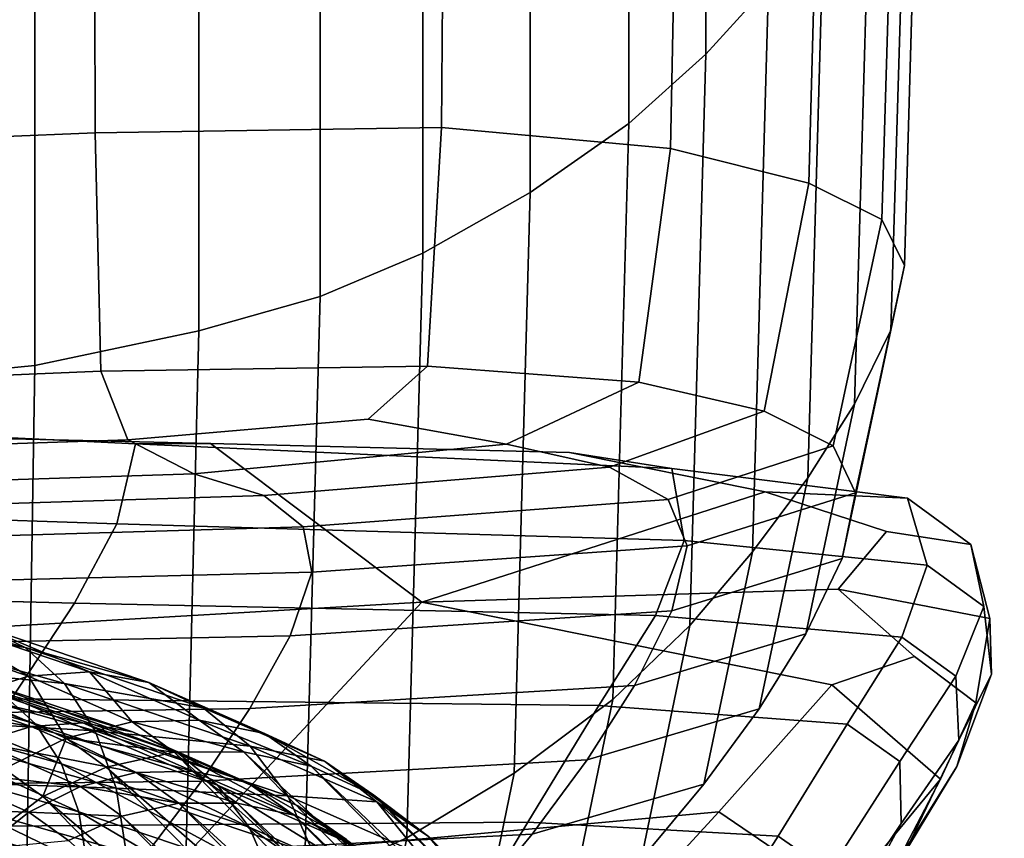
# Model space of a CAD drawing. Units: inches. Extents: x -18 to 14.7, y -21.4 to 21.4.
# Drawn here: x 11.4 to 12.9, y -13.5 to -12.3 of the extents above; entities that cross this region are included whole.
import ezdxf

# ---------------------------------------------------------------- set-up
doc = ezdxf.new("R2010")
doc.units = ezdxf.units.IN
doc.header["$MEASUREMENT"] = 0
for name, color, linetype in [('SEAT-BACK', 5, 'Continuous'), ('SEAT-LEG', 5, 'Continuous'), ('SEAT-SEAT', 5, 'Continuous')]:
    doc.layers.add(name, color=color, linetype=linetype)

msp = doc.modelspace()

# ---------------------------------------------------------------- linework, layer by layer
at = {"layer": 'SEAT-BACK', "invisible_edges": 12}
for points in [[(10.4338, -12.852, 8.8188), (10.3633, -12.988, 9.2171), (11.5166, -13.0277, 9.2633)], [(10.4834, -12.8774, 8.5204), (10.4338, -12.852, 8.8188), (11.5449, -12.9069, 8.8883)], [(11.5166, -13.0277, 9.2633), (11.5449, -12.9069, 8.8883), (10.4338, -12.852, 8.8188)], [(10.4834, -12.8774, 8.5204), (11.6584, -12.9063, 8.6237), (11.978, -13.1465, 8.5496)], [(11.978, -13.1465, 8.5496), (10.5063, -13.2321, 8.3961), (10.4834, -12.8774, 8.5204)], [(11.5449, -12.9069, 8.8883), (11.6584, -12.9063, 8.6237), (10.4834, -12.8774, 8.5204)], [(11.5449, -12.9069, 8.8883), (11.5166, -13.0277, 9.2633), (12.3749, -13.0531, 9.2964)], [(11.6584, -12.9063, 8.6237), (11.5449, -12.9069, 8.8883), (12.3564, -12.9439, 8.9394)], [(12.3749, -13.0531, 9.2964), (12.3564, -12.9439, 8.9394), (11.5449, -12.9069, 8.8883)], [(11.6584, -12.9063, 8.6237), (12.2015, -12.9196, 8.7363), (12.4975, -12.9795, 8.6927)], [(12.4975, -12.9795, 8.6927), (11.978, -13.1465, 8.5496), (11.6584, -12.9063, 8.6237)], [(12.3564, -12.9439, 8.9394), (12.2015, -12.9196, 8.7363), (11.6584, -12.9063, 8.6237)], [(12.4975, -12.9795, 8.6927), (12.2015, -12.9196, 8.7363), (12.3564, -12.9439, 8.9394)], [(12.3564, -12.9439, 8.9394), (12.713, -12.9888, 8.9586), (12.4975, -12.9795, 8.6927)], [(12.713, -12.9888, 8.9586), (12.3564, -12.9439, 8.9394), (12.3749, -13.0531, 9.2964)], [(11.5166, -13.0277, 9.2633), (10.3633, -12.988, 9.2171), (10.2778, -13.1176, 9.6413)], [(11.978, -13.1465, 8.5496), (12.4975, -12.9795, 8.6927), (12.681, -13.0393, 8.7693)], [(12.3749, -13.0531, 9.2964), (12.7427, -13.0902, 9.3044), (12.713, -12.9888, 8.9586)], [(12.681, -13.0393, 8.7693), (12.4975, -12.9795, 8.6927), (12.713, -12.9888, 8.9586)], [(12.713, -12.9888, 8.9586), (12.8087, -13.0589, 8.9567), (12.681, -13.0393, 8.7693)], [(12.8087, -13.0589, 8.9567), (12.713, -12.9888, 8.9586), (12.7427, -13.0902, 9.3044)], [(10.2778, -13.1176, 9.6413), (11.4525, -13.148, 9.6686), (11.5166, -13.0277, 9.2633)], [(12.3749, -13.0531, 9.2964), (11.5166, -13.0277, 9.2633), (11.4525, -13.148, 9.6686)], [(12.681, -13.0393, 8.7693), (12.6082, -13.1268, 8.6948), (11.978, -13.1465, 8.5496)], [(12.6082, -13.1268, 8.6948), (12.681, -13.0393, 8.7693), (12.8087, -13.0589, 8.9567)], [(11.4525, -13.148, 9.6686), (12.3315, -13.1666, 9.6875), (12.3749, -13.0531, 9.2964)], [(12.7427, -13.0902, 9.3044), (12.3749, -13.0531, 9.2964), (12.3315, -13.1666, 9.6875)], [(12.8087, -13.0589, 8.9567), (12.8373, -13.1712, 8.9448), (12.6082, -13.1268, 8.6948)], [(12.7427, -13.0902, 9.3044), (12.8283, -13.153, 9.2934), (12.8087, -13.0589, 8.9567)], [(12.8373, -13.1712, 8.9448), (12.8087, -13.0589, 8.9567), (12.8283, -13.153, 9.2934)], [(12.3315, -13.1666, 9.6875), (12.7044, -13.1994, 9.6874), (12.7427, -13.0902, 9.3044)], [(12.8283, -13.153, 9.2934), (12.7427, -13.0902, 9.3044), (12.7044, -13.1994, 9.6874)], [(11.4525, -13.148, 9.6686), (10.2778, -13.1176, 9.6413), (10.1721, -13.2734, 10.1716)], [(12.5985, -13.2714, 8.6824), (11.978, -13.1465, 8.5496), (12.6082, -13.1268, 8.6948)], [(12.6082, -13.1268, 8.6948), (12.7237, -13.2284, 8.7572), (12.5985, -13.2714, 8.6824)], [(12.7237, -13.2284, 8.7572), (12.6082, -13.1268, 8.6948), (12.8373, -13.1712, 8.9448)], [(10.1721, -13.2734, 10.1716), (11.3572, -13.2924, 10.17), (11.4525, -13.148, 9.6686)], [(10.5063, -13.2321, 8.3961), (11.978, -13.1465, 8.5496), (11.6133, -13.5375, 8.4889)], [(12.3315, -13.1666, 9.6875), (11.4525, -13.148, 9.6686), (11.3572, -13.2924, 10.17)], [(12.4273, -13.4634, 8.651), (11.6133, -13.5375, 8.4889), (11.978, -13.1465, 8.5496)], [(11.978, -13.1465, 8.5496), (12.5985, -13.2714, 8.6824), (12.4273, -13.4634, 8.651)], [(12.7044, -13.1994, 9.6874), (12.786, -13.2582, 9.6705), (12.8283, -13.153, 9.2934)], [(12.8399, -13.2554, 9.2696), (12.8283, -13.153, 9.2934), (12.786, -13.2582, 9.6705)], [(12.8283, -13.153, 9.2934), (12.8399, -13.2554, 9.2696), (12.8373, -13.1712, 8.9448)], [(11.3572, -13.2924, 10.17), (12.2461, -13.3026, 10.1682), (12.3315, -13.1666, 9.6875)], [(12.7044, -13.1994, 9.6874), (12.3315, -13.1666, 9.6875), (12.2461, -13.3026, 10.1682)], [(12.8373, -13.1712, 8.9448), (12.8162, -13.2986, 8.9249), (12.7237, -13.2284, 8.7572)], [(12.8162, -13.2986, 8.9249), (12.8373, -13.1712, 8.9448), (12.8399, -13.2554, 9.2696)], [(12.2461, -13.3026, 10.1682), (12.6216, -13.3311, 10.1594), (12.7044, -13.1994, 9.6874)], [(12.786, -13.2582, 9.6705), (12.7044, -13.1994, 9.6874), (12.6216, -13.3311, 10.1594)], [(12.5985, -13.2714, 8.6824), (12.7237, -13.2284, 8.7572), (12.8162, -13.2986, 8.9249)], [(11.6133, -13.5375, 8.4889), (10.3199, -13.7105, 8.3476), (10.5063, -13.2321, 8.3961)], [(12.6216, -13.3311, 10.1594), (12.7015, -13.3875, 10.1408), (12.786, -13.2582, 9.6705)], [(12.7907, -13.355, 9.639), (12.786, -13.2582, 9.6705), (12.7015, -13.3875, 10.1408)], [(12.786, -13.2582, 9.6705), (12.7907, -13.355, 9.639), (12.8399, -13.2554, 9.2696)], [(12.8399, -13.2554, 9.2696), (12.7876, -13.3952, 9.2318), (12.8162, -13.2986, 8.9249)], [(12.7876, -13.3952, 9.2318), (12.8399, -13.2554, 9.2696), (12.7907, -13.355, 9.639)], [(12.4273, -13.4634, 8.651), (12.5985, -13.2714, 8.6824), (12.7631, -13.414, 8.8987)], [(12.8162, -13.2986, 8.9249), (12.7631, -13.414, 8.8987), (12.5985, -13.2714, 8.6824)], [(12.2461, -13.3026, 10.1682), (11.3572, -13.2924, 10.17), (11.2356, -13.4858, 10.8335)], [(11.2356, -13.4858, 10.8335), (12.1385, -13.4793, 10.7938), (12.2461, -13.3026, 10.1682)], [(12.6216, -13.3311, 10.1594), (12.2461, -13.3026, 10.1682), (12.1385, -13.4793, 10.7938)], [(12.7631, -13.414, 8.8987), (12.8162, -13.2986, 8.9249), (12.7876, -13.3952, 9.2318)], [(12.1385, -13.4793, 10.7938), (12.5173, -13.5003, 10.7721), (12.6216, -13.3311, 10.1594)], [(12.7015, -13.3875, 10.1408), (12.6216, -13.3311, 10.1594), (12.5173, -13.5003, 10.7721)], [(12.7015, -13.3875, 10.1408), (12.7035, -13.4813, 10.1096), (12.7907, -13.355, 9.639)], [(12.7168, -13.5085, 9.5857), (12.7907, -13.355, 9.639), (12.7035, -13.4813, 10.1096)], [(12.7907, -13.355, 9.639), (12.7168, -13.5085, 9.5857), (12.7876, -13.3952, 9.2318)], [(12.5173, -13.5003, 10.7721), (12.5944, -13.5538, 10.7572), (12.7015, -13.3875, 10.1408)], [(12.7035, -13.4813, 10.1096), (12.7015, -13.3875, 10.1408), (12.5944, -13.5538, 10.7572)], [(12.7876, -13.3952, 9.2318), (12.7168, -13.5085, 9.5857), (12.5622, -13.7373, 9.5033)], [(12.5622, -13.7373, 9.5033), (12.6813, -13.5705, 9.1789), (12.7876, -13.3952, 9.2318)], [(12.7876, -13.3952, 9.2318), (12.6813, -13.5705, 9.1789), (12.7631, -13.414, 8.8987)], [(12.7631, -13.414, 8.8987), (12.6162, -13.5914, 8.8583), (12.4273, -13.4634, 8.651)], [(12.6162, -13.5914, 8.8583), (12.7631, -13.414, 8.8987), (12.6813, -13.5705, 9.1789)], [(11.6133, -13.5375, 8.4889), (12.4273, -13.4634, 8.651), (12.1562, -13.7581, 8.6082)], [(12.3137, -13.905, 8.7955), (12.1562, -13.7581, 8.6082), (12.4273, -13.4634, 8.651)], [(12.4273, -13.4634, 8.651), (12.6162, -13.5914, 8.8583), (12.3137, -13.905, 8.7955)], [(11.1091, -13.7001, 11.5556), (12.0197, -13.6734, 11.4702), (12.1385, -13.4793, 10.7938)], [(12.1385, -13.4793, 10.7938), (11.2356, -13.4858, 10.8335), (11.1091, -13.7001, 11.5556)], [(12.5173, -13.5003, 10.7721), (12.1385, -13.4793, 10.7938), (12.0197, -13.6734, 11.4702)], [(12.6106, -13.6496, 10.0548), (12.7035, -13.4813, 10.1096), (12.592, -13.6453, 10.7376)], [(12.5944, -13.5538, 10.7572), (12.592, -13.6453, 10.7376), (12.7035, -13.4813, 10.1096)], [(12.7035, -13.4813, 10.1096), (12.6106, -13.6496, 10.0548), (12.7168, -13.5085, 9.5857)], [(12.0197, -13.6734, 11.4702), (12.3999, -13.6855, 11.4329), (12.5173, -13.5003, 10.7721)], [(12.5944, -13.5538, 10.7572), (12.5173, -13.5003, 10.7721), (12.3999, -13.6855, 11.4329)]]:
    msp.add_3dface(points, dxfattribs=at)
at = {"layer": 'SEAT-LEG'}
for points in [[(11.0352, -13.1185, 7.6521), (11.0796, -13.1684, 7.7349), (11.3778, -13.2151, 7.3528)], [(11.3083, -13.1814, 7.2796), (11.0352, -13.1185, 7.6521), (11.3778, -13.2151, 7.3528)], [(11.0796, -13.1684, 7.7349), (11.1133, -13.2367, 7.8092), (11.4372, -13.2692, 7.4226)], [(11.3778, -13.2151, 7.3528), (11.0796, -13.1684, 7.7349), (11.4372, -13.2692, 7.4226)], [(11.1525, -13.1805, 7.1365), (11.232, -13.1697, 7.2064), (11.3826, -13.2581, 6.8222)], [(11.232, -13.1697, 7.2064), (11.3083, -13.1814, 7.2796), (11.4753, -13.2517, 6.8741)], [(11.3826, -13.2581, 6.8222), (11.232, -13.1697, 7.2064), (11.4753, -13.2517, 6.8741)], [(11.2912, -13.2868, 6.7758), (11.1525, -13.1805, 7.1365), (11.3826, -13.2581, 6.8222)], [(11.3083, -13.1814, 7.2796), (11.3778, -13.2151, 7.3528), (11.5649, -13.268, 6.9292)], [(11.4753, -13.2517, 6.8741), (11.3083, -13.1814, 7.2796), (11.5649, -13.268, 6.9292)], [(11.3434, -13.285, 7.3409), (11.3933, -13.3304, 7.3995), (11.0054, -13.1896, 7.6361)], [(11.0054, -13.1896, 7.6361), (11.3933, -13.3304, 7.3995), (11.0428, -13.2315, 7.7057)], [(11.3778, -13.2151, 7.3528), (11.4372, -13.2692, 7.4226), (11.6472, -13.306, 6.9848)], [(11.5649, -13.268, 6.9292), (11.3778, -13.2151, 7.3528), (11.6472, -13.306, 6.9848)], [(11.3933, -13.3304, 7.3995), (11.4325, -13.3909, 7.4524), (11.0428, -13.2315, 7.7057)], [(11.0428, -13.2315, 7.7057), (11.4325, -13.3909, 7.4524), (11.0711, -13.289, 7.7681)], [(11.1133, -13.2367, 7.8092), (11.1347, -13.3204, 7.8714), (11.4838, -13.3412, 7.4856)], [(11.4372, -13.2692, 7.4226), (11.1133, -13.2367, 7.8092), (11.4838, -13.3412, 7.4856)], [(11.0878, -13.2834, 7.106), (11.3869, -13.3344, 6.8413), (11.1542, -13.2559, 7.1592)], [(11.1542, -13.2559, 7.1592), (11.4648, -13.329, 6.8849), (11.2209, -13.2468, 7.2179)], [(11.3869, -13.3344, 6.8413), (11.4648, -13.329, 6.8849), (11.1542, -13.2559, 7.1592)], [(11.4648, -13.329, 6.8849), (11.54, -13.3426, 6.9312), (11.2209, -13.2468, 7.2179)], [(11.2209, -13.2468, 7.2179), (11.54, -13.3426, 6.9312), (11.285, -13.2566, 7.2794)], [(11.54, -13.3426, 6.9312), (11.6092, -13.3746, 6.9779), (11.285, -13.2566, 7.2794)], [(11.285, -13.2566, 7.2794), (11.6092, -13.3746, 6.9779), (11.3434, -13.285, 7.3409)], [(11.2912, -13.2868, 6.7758), (11.3826, -13.2581, 6.8222), (11.4396, -13.3521, 6.4368)], [(11.3826, -13.2581, 6.8222), (11.4753, -13.2517, 6.8741), (11.5395, -13.3272, 6.4638)], [(11.4396, -13.3521, 6.4368), (11.3826, -13.2581, 6.8222), (11.5395, -13.3272, 6.4638)], [(11.4753, -13.2517, 6.8741), (11.5649, -13.268, 6.9292), (11.6411, -13.3247, 6.4953)], [(11.5395, -13.3272, 6.4638), (11.4753, -13.2517, 6.8741), (11.6411, -13.3247, 6.4953)], [(11.4372, -13.2692, 7.4226), (11.4838, -13.3412, 7.4856), (11.7184, -13.3641, 7.0385)], [(11.6472, -13.306, 6.9848), (11.4372, -13.2692, 7.4226), (11.7184, -13.3641, 7.0385)], [(11.5649, -13.268, 6.9292), (11.6472, -13.306, 6.9848), (11.7398, -13.345, 6.5296)], [(11.6411, -13.3247, 6.4953), (11.5649, -13.268, 6.9292), (11.7398, -13.345, 6.5296)], [(11.4325, -13.3909, 7.4524), (11.459, -13.4636, 7.4972), (11.0711, -13.289, 7.7681)], [(11.0711, -13.289, 7.7681), (11.459, -13.4636, 7.4972), (11.089, -13.3592, 7.8204)], [(11.3101, -13.3584, 6.8023), (11.3869, -13.3344, 6.8413), (11.0878, -13.2834, 7.106)], [(11.3462, -13.3984, 6.4154), (11.2912, -13.2868, 6.7758), (11.4396, -13.3521, 6.4368)], [(11.6092, -13.3746, 6.9779), (11.669, -13.4234, 7.023), (11.3434, -13.285, 7.3409)], [(11.3434, -13.285, 7.3409), (11.669, -13.4234, 7.023), (11.3933, -13.3304, 7.3995)], [(11.6472, -13.306, 6.9848), (11.7184, -13.3641, 7.0385), (11.8309, -13.3869, 6.5653)], [(11.7398, -13.345, 6.5296), (11.6472, -13.306, 6.9848), (11.8309, -13.3869, 6.5653)], [(11.1347, -13.3204, 7.8714), (11.1427, -13.4153, 7.9188), (11.5154, -13.4278, 7.5389)], [(11.4838, -13.3412, 7.4856), (11.1347, -13.3204, 7.8714), (11.5154, -13.4278, 7.5389)], [(11.3101, -13.3584, 6.8023), (11.5456, -13.4042, 6.4788), (11.3869, -13.3344, 6.8413)], [(11.3869, -13.3344, 6.8413), (11.631, -13.4022, 6.5053), (11.4648, -13.329, 6.8849)], [(11.5456, -13.4042, 6.4788), (11.631, -13.4022, 6.5053), (11.3869, -13.3344, 6.8413)], [(11.669, -13.4234, 7.023), (11.7167, -13.4868, 7.0642), (11.3933, -13.3304, 7.3995)], [(11.3933, -13.3304, 7.3995), (11.7167, -13.4868, 7.0642), (11.4325, -13.3909, 7.4524)], [(11.6032, -13.3732, 6.165), (11.4396, -13.3521, 6.4368), (11.5395, -13.3272, 6.4638)], [(11.631, -13.4022, 6.5053), (11.7138, -13.4192, 6.5341), (11.4648, -13.329, 6.8849)], [(11.4648, -13.329, 6.8849), (11.7138, -13.4192, 6.5341), (11.54, -13.3426, 6.9312)], [(11.7082, -13.3727, 6.1792), (11.5395, -13.3272, 6.4638), (11.6411, -13.3247, 6.4953)], [(11.6032, -13.3732, 6.165), (11.5395, -13.3272, 6.4638), (11.7082, -13.3727, 6.1792)], [(11.7082, -13.3727, 6.1792), (11.6411, -13.3247, 6.4953), (11.8104, -13.3947, 6.1961)], [(11.8104, -13.3947, 6.1961), (11.6411, -13.3247, 6.4953), (11.7398, -13.345, 6.5296)], [(11.4838, -13.3412, 7.4856), (11.5154, -13.4278, 7.5389), (11.7752, -13.4395, 7.0876)], [(11.7184, -13.3641, 7.0385), (11.4838, -13.3412, 7.4856), (11.7752, -13.4395, 7.0876)], [(11.7138, -13.4192, 6.5341), (11.7903, -13.4544, 6.5641), (11.54, -13.3426, 6.9312)], [(11.54, -13.3426, 6.9312), (11.7903, -13.4544, 6.5641), (11.6092, -13.3746, 6.9779)], [(11.8104, -13.3947, 6.1961), (11.7398, -13.345, 6.5296), (11.9052, -13.4382, 6.215)], [(11.9052, -13.4382, 6.215), (11.7398, -13.345, 6.5296), (11.8309, -13.3869, 6.5653)], [(11.459, -13.4636, 7.4972), (11.4717, -13.545, 7.5317), (11.089, -13.3592, 7.8204)], [(11.089, -13.3592, 7.8204), (11.4717, -13.545, 7.5317), (11.0957, -13.439, 7.8602)], [(11.238, -13.4001, 6.7699), (11.4617, -13.4252, 6.4561), (11.3101, -13.3584, 6.8023)], [(11.4617, -13.4252, 6.4561), (11.5456, -13.4042, 6.4788), (11.3101, -13.3584, 6.8023)], [(11.4044, -13.4404, 6.1472), (11.3462, -13.3984, 6.4154), (11.4396, -13.3521, 6.4368)], [(11.4044, -13.4404, 6.1472), (11.4396, -13.3521, 6.4368), (11.5003, -13.3961, 6.1541)], [(11.5003, -13.3961, 6.1541), (11.4396, -13.3521, 6.4368), (11.6032, -13.3732, 6.165)], [(11.7184, -13.3641, 7.0385), (11.7752, -13.4395, 7.0876), (11.9101, -13.4485, 6.6006)], [(11.8309, -13.3869, 6.5653), (11.7184, -13.3641, 7.0385), (11.9101, -13.4485, 6.6006)], [(12.403, -14.1872, 0.2357), (11.5003, -13.3961, 6.1541), (11.6032, -13.3732, 6.165)], [(12.5085, -14.1852, 0.2498), (11.6032, -13.3732, 6.165), (11.7082, -13.3727, 6.1792)], [(12.403, -14.1872, 0.2357), (11.6032, -13.3732, 6.165), (12.5085, -14.1852, 0.2498)], [(11.7903, -13.4544, 6.5641), (11.8569, -13.5061, 6.5937), (11.6092, -13.3746, 6.9779)], [(11.6092, -13.3746, 6.9779), (11.8569, -13.5061, 6.5937), (11.669, -13.4234, 7.023)], [(12.5085, -14.1852, 0.2498), (11.7082, -13.3727, 6.1792), (12.6115, -14.206, 0.2667)], [(12.6115, -14.206, 0.2667), (11.7082, -13.3727, 6.1792), (11.8104, -13.3947, 6.1961)], [(11.7167, -13.4868, 7.0642), (11.75, -13.5617, 7.0997), (11.4325, -13.3909, 7.4524)], [(11.4325, -13.3909, 7.4524), (11.75, -13.5617, 7.0997), (11.459, -13.4636, 7.4972)], [(11.9052, -13.4382, 6.215), (11.8309, -13.3869, 6.5653), (11.9881, -13.5011, 6.2349)], [(11.9881, -13.5011, 6.2349), (11.8309, -13.3869, 6.5653), (11.9101, -13.4485, 6.6006)], [(11.1739, -13.4574, 6.7455), (11.3833, -13.464, 6.4381), (11.238, -13.4001, 6.7699)], [(11.3833, -13.464, 6.4381), (11.4617, -13.4252, 6.4561), (11.238, -13.4001, 6.7699)], [(11.3197, -13.5041, 6.1444), (11.3462, -13.3984, 6.4154), (11.4044, -13.4404, 6.1472)], [(12.3, -14.2117, 0.2251), (11.4044, -13.4404, 6.1472), (11.5003, -13.3961, 6.1541)], [(11.4617, -13.4252, 6.4561), (11.6105, -13.4507, 6.1766), (11.5456, -13.4042, 6.4788)], [(12.3, -14.2117, 0.2251), (11.5003, -13.3961, 6.1541), (12.403, -14.1872, 0.2357)], [(11.5456, -13.4042, 6.4788), (11.6987, -13.4503, 6.1886), (11.631, -13.4022, 6.5053)], [(11.5456, -13.4042, 6.4788), (11.6105, -13.4507, 6.1766), (11.6987, -13.4503, 6.1886)], [(11.631, -13.4022, 6.5053), (11.6987, -13.4503, 6.1886), (11.7846, -13.4688, 6.2028)], [(11.631, -13.4022, 6.5053), (11.7846, -13.4688, 6.2028), (11.7138, -13.4192, 6.5341)], [(12.6115, -14.206, 0.2667), (11.8104, -13.3947, 6.1961), (12.7072, -14.2485, 0.2855)], [(12.7072, -14.2485, 0.2855), (11.8104, -13.3947, 6.1961), (11.9052, -13.4382, 6.215)], [(11.1427, -13.4153, 7.9188), (11.137, -13.5172, 7.949), (11.5306, -13.5247, 7.58)], [(11.5154, -13.4278, 7.5389), (11.1427, -13.4153, 7.9188), (11.5306, -13.5247, 7.58)], [(11.8569, -13.5061, 6.5937), (11.9104, -13.572, 6.6217), (11.669, -13.4234, 7.023)], [(11.669, -13.4234, 7.023), (11.9104, -13.572, 6.6217), (11.7167, -13.4868, 7.0642)], [(11.7138, -13.4192, 6.5341), (11.7846, -13.4688, 6.2028), (11.8642, -13.5053, 6.2186)], [(11.7138, -13.4192, 6.5341), (11.8642, -13.5053, 6.2186), (11.7903, -13.4544, 6.5641)], [(11.0957, -13.439, 7.8602), (11.47, -13.6315, 7.5544), (11.0909, -13.5245, 7.8855)], [(11.4717, -13.545, 7.5317), (11.47, -13.6315, 7.5544), (11.0957, -13.439, 7.8602)], [(11.3833, -13.464, 6.4381), (11.5241, -13.47, 6.1675), (11.4617, -13.4252, 6.4561)], [(11.4617, -13.4252, 6.4561), (11.5241, -13.47, 6.1675), (11.6105, -13.4507, 6.1766)], [(11.5154, -13.4278, 7.5389), (11.5306, -13.5247, 7.58), (11.8149, -13.5287, 7.1299)], [(11.7752, -13.4395, 7.0876), (11.5154, -13.4278, 7.5389), (11.8149, -13.5287, 7.1299)], [(12.7072, -14.2485, 0.2855), (11.9052, -13.4382, 6.215), (12.7912, -14.3108, 0.3055)], [(12.7912, -14.3108, 0.3055), (11.9052, -13.4382, 6.215), (11.9881, -13.5011, 6.2349)], [(12.2043, -14.2577, 0.2184), (11.3197, -13.5041, 6.1444), (11.4044, -13.4404, 6.1472)], [(12.2043, -14.2577, 0.2184), (11.4044, -13.4404, 6.1472), (12.3, -14.2117, 0.2251)], [(11.5241, -13.47, 6.1675), (12.4115, -14.2646, 0.2475), (11.6105, -13.4507, 6.1766)], [(11.6105, -13.4507, 6.1766), (12.5001, -14.2629, 0.2593), (11.6987, -13.4503, 6.1886)], [(11.6105, -13.4507, 6.1766), (12.4115, -14.2646, 0.2475), (12.5001, -14.2629, 0.2593)], [(11.6987, -13.4503, 6.1886), (12.5001, -14.2629, 0.2593), (12.5866, -14.2804, 0.2735)], [(11.6987, -13.4503, 6.1886), (12.5866, -14.2804, 0.2735), (11.7846, -13.4688, 6.2028)], [(11.7752, -13.4395, 7.0876), (11.8149, -13.5287, 7.1299), (11.9738, -13.527, 6.6339)], [(11.9101, -13.4485, 6.6006), (11.7752, -13.4395, 7.0876), (11.9738, -13.527, 6.6339)], [(11.9881, -13.5011, 6.2349), (11.9101, -13.4485, 6.6006), (12.0552, -13.5806, 6.255)], [(12.0552, -13.5806, 6.255), (11.9101, -13.4485, 6.6006), (11.9738, -13.527, 6.6339)], [(11.3139, -13.519, 6.4257), (11.3833, -13.464, 6.4381), (11.1739, -13.4574, 6.7455)], [(11.3139, -13.519, 6.4257), (11.4435, -13.5072, 6.1616), (11.3833, -13.464, 6.4381)], [(11.3833, -13.464, 6.4381), (11.4435, -13.5072, 6.1616), (11.5241, -13.47, 6.1675)], [(11.75, -13.5617, 7.0997), (11.7674, -13.6448, 7.1279), (11.459, -13.4636, 7.4972)], [(11.459, -13.4636, 7.4972), (11.7674, -13.6448, 7.1279), (11.4717, -13.545, 7.5317)], [(11.7846, -13.4688, 6.2028), (12.5866, -14.2804, 0.2735), (12.667, -14.3161, 0.2893)], [(11.7846, -13.4688, 6.2028), (12.667, -14.3161, 0.2893), (11.8642, -13.5053, 6.2186)], [(11.7903, -13.4544, 6.5641), (11.8642, -13.5053, 6.2186), (11.9338, -13.5582, 6.2354)], [(11.7903, -13.4544, 6.5641), (11.9338, -13.5582, 6.2354), (11.8569, -13.5061, 6.5937)], [(11.4435, -13.5072, 6.1616), (12.325, -14.2852, 0.2385), (11.5241, -13.47, 6.1675)], [(11.5241, -13.47, 6.1675), (12.325, -14.2852, 0.2385), (12.4115, -14.2646, 0.2475)], [(11.9104, -13.572, 6.6217), (11.9484, -13.649, 6.6467), (11.7167, -13.4868, 7.0642)], [(11.7167, -13.4868, 7.0642), (11.9484, -13.649, 6.6467), (11.75, -13.5617, 7.0997)], [(12.7912, -14.3108, 0.3055), (11.9881, -13.5011, 6.2349), (12.8594, -14.3899, 0.3256)], [(12.8594, -14.3899, 0.3256), (11.9881, -13.5011, 6.2349), (12.0552, -13.5806, 6.255)]]:
    msp.add_3dface(points, dxfattribs=at)
at = {"layer": 'SEAT-SEAT', "invisible_edges": 12}
for points in [[(12.408, -12.3171, 11.4252), (12.408, -11.1974, 11.4252), (12.2915, -11.2926, 11.8211)], [(12.408, -11.1974, 11.4252), (12.408, -12.3171, 11.4252), (12.5027, -12.2125, 11.0215)], [(12.2915, -12.4218, 11.8211), (12.2915, -11.2926, 11.8211), (12.1421, -11.3878, 12.1884)], [(12.2915, -11.2926, 11.8211), (12.2915, -12.4218, 11.8211), (12.408, -12.3171, 11.4252)], [(12.1421, -12.5265, 12.1884), (12.1421, -11.3878, 12.1884), (11.9797, -11.471, 12.5175)], [(12.1421, -11.3878, 12.1884), (12.1421, -12.5265, 12.1884), (12.2915, -12.4218, 11.8211)], [(11.9797, -12.6181, 12.5175), (11.9797, -11.471, 12.5175), (11.8244, -11.5305, 12.7984)], [(11.9797, -11.471, 12.5175), (11.9797, -12.6181, 12.5175), (12.1421, -12.5265, 12.1884)], [(11.8244, -12.6836, 12.7984), (11.8244, -11.5305, 12.7984), (11.6404, -11.5781, 13.0133)], [(11.8244, -11.5305, 12.7984), (11.8244, -12.6836, 12.7984), (11.9797, -12.6181, 12.5175)], [(11.6404, -12.7359, 13.0133), (11.6404, -11.5781, 13.0133), (11.3923, -11.6257, 13.1444)], [(11.6404, -11.5781, 13.0133), (11.6404, -12.7359, 13.0133), (11.8244, -12.6836, 12.7984)], [(11.4838, -12.4358, 8.5346), (11.481, -11.6118, 8.5134), (12.0148, -11.6042, 8.5914)], [(12.0148, -11.6042, 8.5914), (12.0078, -12.428, 8.6106), (11.4838, -12.4358, 8.5346)], [(12.0078, -12.428, 8.6106), (12.0148, -11.6042, 8.5914), (12.3705, -11.6366, 8.7185)], [(10.8309, -12.4639, 8.4806), (10.8226, -11.6392, 8.4599), (11.481, -11.6118, 8.5134)], [(11.481, -11.6118, 8.5134), (11.4838, -12.4358, 8.5346), (10.8309, -12.4639, 8.4806)], [(11.3923, -12.7883, 13.1444), (11.3923, -11.6257, 13.1444), (11.028, -11.658, 13.1979)], [(11.3923, -11.6257, 13.1444), (11.3923, -12.7883, 13.1444), (11.6404, -12.7359, 13.0133)], [(12.3705, -11.6366, 8.7185), (12.3545, -12.4597, 8.7293), (12.0078, -12.428, 8.6106)], [(12.3545, -12.4597, 8.7293), (12.3705, -11.6366, 8.7185), (12.5858, -11.689, 8.894)], [(11.028, -11.658, 13.1979), (11.028, -12.8238, 13.1979), (11.3923, -12.7883, 13.1444)], [(12.5858, -11.689, 8.894), (12.5634, -12.5123, 8.896), (12.3545, -12.4597, 8.7293)], [(12.5634, -12.5123, 8.896), (12.5858, -11.689, 8.894), (12.6985, -11.7413, 9.1171)], [(12.6985, -11.7413, 9.1171), (12.674, -12.5671, 9.1159), (12.5634, -12.5123, 8.896)], [(12.674, -12.5671, 9.1159), (12.6985, -11.7413, 9.1171), (12.7328, -11.8068, 9.4124)], [(12.7328, -11.8068, 9.4124), (12.7082, -12.6369, 9.4109), (12.674, -12.5671, 9.1159)], [(12.7082, -12.6369, 9.4109), (12.7328, -11.8068, 9.4124), (12.7125, -11.8984, 9.8047)], [(12.6879, -12.7347, 9.8029), (12.7125, -11.8984, 9.8047), (12.6572, -12.0031, 10.2314)], [(12.7125, -11.8984, 9.8047), (12.6879, -12.7347, 9.8029), (12.7082, -12.6369, 9.4109)], [(12.6327, -12.8464, 10.2294), (12.6572, -12.0031, 10.2314), (12.5865, -12.1078, 10.6303)], [(12.6572, -12.0031, 10.2314), (12.6327, -12.8464, 10.2294), (12.6879, -12.7347, 9.8029)], [(12.562, -12.9582, 10.6282), (12.5865, -12.1078, 10.6303), (12.5027, -12.2125, 11.0215)], [(12.5865, -12.1078, 10.6303), (12.562, -12.9582, 10.6282), (12.6327, -12.8464, 10.2294)], [(12.4782, -13.0699, 11.0194), (12.5027, -12.2125, 11.0215), (12.408, -12.3171, 11.4252)], [(12.5027, -12.2125, 11.0215), (12.4782, -13.0699, 11.0194), (12.562, -12.9582, 10.6282)], [(12.3835, -13.1816, 11.4231), (12.408, -12.3171, 11.4252), (12.2915, -12.4218, 11.8211)], [(12.408, -12.3171, 11.4252), (12.3835, -13.1816, 11.4231), (12.4782, -13.0699, 11.0194)], [(12.267, -13.2934, 11.8188), (12.2915, -12.4218, 11.8211), (12.1421, -12.5265, 12.1884)], [(12.2915, -12.4218, 11.8211), (12.267, -13.2934, 11.8188), (12.3835, -13.1816, 11.4231)], [(10.8556, -12.8218, 8.5426), (10.8309, -12.4639, 8.4806), (11.4838, -12.4358, 8.5346)], [(11.4838, -12.4358, 8.5346), (11.4922, -12.7969, 8.598), (10.8556, -12.8218, 8.5426)], [(11.4922, -12.7969, 8.598), (11.4838, -12.4358, 8.5346), (12.0078, -12.428, 8.6106)], [(12.0078, -12.428, 8.6106), (11.9867, -12.7892, 8.6681), (11.4922, -12.7969, 8.598)], [(11.9867, -12.7892, 8.6681), (12.0078, -12.428, 8.6106), (12.3545, -12.4597, 8.7293)], [(12.3545, -12.4597, 8.7293), (12.3064, -12.8131, 8.7616), (11.9867, -12.7892, 8.6681)], [(12.3064, -12.8131, 8.7616), (12.3545, -12.4597, 8.7293), (12.5634, -12.5123, 8.896)], [(12.5634, -12.5123, 8.896), (12.496, -12.8571, 8.9019), (12.3064, -12.8131, 8.7616)], [(12.496, -12.8571, 8.9019), (12.5634, -12.5123, 8.896), (12.674, -12.5671, 9.1159)], [(12.1176, -13.4051, 12.1863), (12.1421, -12.5265, 12.1884), (11.9797, -12.6181, 12.5175)], [(12.1421, -12.5265, 12.1884), (12.1176, -13.4051, 12.1863), (12.267, -13.2934, 11.8188)], [(12.674, -12.5671, 9.1159), (12.6003, -12.9097, 9.1124), (12.496, -12.8571, 8.9019)], [(12.6003, -12.9097, 9.1124), (12.674, -12.5671, 9.1159), (12.7082, -12.6369, 9.4109)], [(11.9552, -13.5029, 12.5153), (11.9797, -12.6181, 12.5175), (11.8244, -12.6836, 12.7984)], [(11.9797, -12.6181, 12.5175), (11.9552, -13.5029, 12.5153), (12.1176, -13.4051, 12.1863)], [(12.7082, -12.6369, 9.4109), (12.6345, -12.9807, 9.4065), (12.6003, -12.9097, 9.1124)], [(12.6345, -12.9807, 9.4065), (12.7082, -12.6369, 9.4109), (12.6879, -12.7347, 9.8029)], [(11.7999, -13.5727, 12.7959), (11.8244, -12.6836, 12.7984), (11.6404, -12.7359, 13.0133)], [(11.8244, -12.6836, 12.7984), (11.7999, -13.5727, 12.7959), (11.9552, -13.5029, 12.5153)], [(11.6186, -13.6274, 13.008), (11.6404, -12.7359, 13.0133), (11.3923, -12.7883, 13.1444)], [(11.6404, -12.7359, 13.0133), (11.6186, -13.6274, 13.008), (11.7999, -13.5727, 12.7959)], [(12.6879, -12.7347, 9.8029), (12.6143, -13.0803, 9.7975), (12.6345, -12.9807, 9.4065)], [(12.6143, -13.0803, 9.7975), (12.6879, -12.7347, 9.8029), (12.6327, -12.8464, 10.2294)], [(10.8973, -12.9221, 8.6272), (10.8556, -12.8218, 8.5426), (11.4922, -12.7969, 8.598)], [(11.4922, -12.7969, 8.598), (11.533, -12.9004, 8.6805), (10.8973, -12.9221, 8.6272)], [(11.3783, -13.6797, 13.1314), (11.3923, -12.7883, 13.1444), (11.028, -12.8238, 13.1979)], [(11.3923, -12.7883, 13.1444), (11.3783, -13.6797, 13.1314), (11.6186, -13.6274, 13.008)], [(11.533, -12.9004, 8.6805), (11.4922, -12.7969, 8.598), (11.9867, -12.7892, 8.6681)], [(11.9867, -12.7892, 8.6681), (11.8968, -12.8695, 8.7117), (11.533, -12.9004, 8.6805)], [(11.8968, -12.8695, 8.7117), (11.9867, -12.7892, 8.6681), (12.3064, -12.8131, 8.7616)], [(12.3064, -12.8131, 8.7616), (12.106, -12.9071, 8.7824), (11.8968, -12.8695, 8.7117)], [(12.106, -12.9071, 8.7824), (12.3064, -12.8131, 8.7616), (12.496, -12.8571, 8.9019)], [(11.028, -12.8238, 13.1979), (11.0245, -13.7146, 13.1784), (11.3783, -13.6797, 13.1314)], [(12.496, -12.8571, 8.9019), (12.2619, -12.9418, 8.8988), (12.106, -12.9071, 8.7824)], [(12.2619, -12.9418, 8.8988), (12.496, -12.8571, 8.9019), (12.6003, -12.9097, 9.1124)], [(12.6327, -12.8464, 10.2294), (12.5591, -13.1941, 10.2234), (12.6143, -13.0803, 9.7975)], [(12.5591, -13.1941, 10.2234), (12.6327, -12.8464, 10.2294), (12.562, -12.9582, 10.6282)], [(11.533, -12.9004, 8.6805), (11.8968, -12.8695, 8.7117), (12.106, -12.9071, 8.7824)], [(10.8973, -12.9221, 8.6272), (11.533, -12.9004, 8.6805), (11.6329, -12.9519, 8.7587)], [(12.106, -12.9071, 8.7824), (11.6329, -12.9519, 8.7587), (11.533, -12.9004, 8.6805)], [(11.6329, -12.9519, 8.7587), (12.106, -12.9071, 8.7824), (12.2619, -12.9418, 8.8988)], [(12.6003, -12.9097, 9.1124), (12.3507, -12.9908, 9.0988), (12.2619, -12.9418, 8.8988)], [(12.3507, -12.9908, 9.0988), (12.6003, -12.9097, 9.1124), (12.6345, -12.9807, 9.4065)], [(11.6329, -12.9519, 8.7587), (10.9565, -12.9738, 8.7153), (10.8973, -12.9221, 8.6272)], [(12.2619, -12.9418, 8.8988), (11.7391, -12.9847, 8.8739), (11.6329, -12.9519, 8.7587)], [(11.7391, -12.9847, 8.8739), (12.2619, -12.9418, 8.8988), (12.3507, -12.9908, 9.0988)], [(10.9565, -12.9738, 8.7153), (11.6329, -12.9519, 8.7587), (11.7391, -12.9847, 8.8739)], [(12.4884, -13.3079, 10.622), (12.562, -12.9582, 10.6282), (12.4782, -13.0699, 11.0194)], [(12.562, -12.9582, 10.6282), (12.4884, -13.3079, 10.622), (12.5591, -13.1941, 10.2234)], [(11.7391, -12.9847, 8.8739), (11.0101, -13.0078, 8.8379), (10.9565, -12.9738, 8.7153)], [(11.0101, -13.0078, 8.8379), (11.7391, -12.9847, 8.8739), (11.7986, -13.0323, 9.0673)], [(12.3507, -12.9908, 9.0988), (11.7986, -13.0323, 9.0673), (11.7391, -12.9847, 8.8739)], [(11.7986, -13.0323, 9.0673), (12.3507, -12.9908, 9.0988), (12.3797, -13.0611, 9.389)], [(12.6345, -12.9807, 9.4065), (12.3797, -13.0611, 9.389), (12.3507, -12.9908, 9.0988)], [(12.3797, -13.0611, 9.389), (12.6345, -12.9807, 9.4065), (12.6143, -13.0803, 9.7975)], [(11.7986, -13.0323, 9.0673), (11.0351, -13.0545, 9.0256), (11.0101, -13.0078, 8.8379)], [(11.0351, -13.0545, 9.0256), (11.7986, -13.0323, 9.0673), (11.8117, -13.1009, 9.3483)], [(12.3797, -13.0611, 9.389), (11.8117, -13.1009, 9.3483), (11.7986, -13.0323, 9.0673)], [(11.8117, -13.1009, 9.3483), (11.0271, -13.121, 9.2946), (11.0351, -13.0545, 9.0256)], [(11.8117, -13.1009, 9.3483), (12.3797, -13.0611, 9.389), (12.3564, -13.1596, 9.7762)], [(12.6143, -13.0803, 9.7975), (12.3564, -13.1596, 9.7762), (12.3797, -13.0611, 9.389)], [(12.3564, -13.1596, 9.7762), (12.6143, -13.0803, 9.7975), (12.5591, -13.1941, 10.2234)], [(12.4046, -13.4218, 11.0132), (12.4782, -13.0699, 11.0194), (12.3835, -13.1816, 11.4231)], [(12.4782, -13.0699, 11.0194), (12.4046, -13.4218, 11.0132), (12.4884, -13.3079, 10.622)], [(11.0271, -13.121, 9.2946), (11.8117, -13.1009, 9.3483), (11.779, -13.1971, 9.7264)], [(12.3564, -13.1596, 9.7762), (11.779, -13.1971, 9.7264), (11.8117, -13.1009, 9.3483)], [(11.779, -13.1971, 9.7264), (10.9818, -13.2141, 9.6606), (11.0271, -13.121, 9.2946)], [(11.779, -13.1971, 9.7264), (12.3564, -13.1596, 9.7762), (12.2997, -13.2723, 10.1993)], [(12.5591, -13.1941, 10.2234), (12.2997, -13.2723, 10.1993), (12.3564, -13.1596, 9.7762)], [(12.31, -13.5356, 11.4165), (12.3835, -13.1816, 11.4231), (12.267, -13.2934, 11.8188)], [(12.3835, -13.1816, 11.4231), (12.31, -13.5356, 11.4165), (12.4046, -13.4218, 11.0132)], [(10.9818, -13.2141, 9.6606), (11.779, -13.1971, 9.7264), (11.7175, -13.307, 10.1428)], [(12.2997, -13.2723, 10.1993), (11.7175, -13.307, 10.1428), (11.779, -13.1971, 9.7264)], [(12.2997, -13.2723, 10.1993), (12.5591, -13.1941, 10.2234), (12.4884, -13.3079, 10.622)], [(11.7175, -13.307, 10.1428), (10.914, -13.3204, 10.0683), (10.9818, -13.2141, 9.6606)], [(12.2997, -13.2723, 10.1993), (12.2284, -13.3849, 10.5971), (11.6444, -13.417, 10.539)], [(11.6444, -13.417, 10.539), (11.7175, -13.307, 10.1428), (12.2997, -13.2723, 10.1993)], [(12.4884, -13.3079, 10.622), (12.2284, -13.3849, 10.5971), (12.2997, -13.2723, 10.1993)], [(12.1934, -13.6494, 11.8121), (12.267, -13.2934, 11.8188), (12.1176, -13.4051, 12.1863)], [(12.267, -13.2934, 11.8188), (12.1934, -13.6494, 11.8121), (12.31, -13.5356, 11.4165)], [(10.8384, -13.4268, 10.4622), (10.914, -13.3204, 10.0683), (11.7175, -13.307, 10.1428)], [(11.7175, -13.307, 10.1428), (11.6444, -13.417, 10.539), (10.8384, -13.4268, 10.4622)], [(12.2284, -13.3849, 10.5971), (12.4884, -13.3079, 10.622), (12.4046, -13.4218, 11.0132)], [(12.2284, -13.3849, 10.5971), (12.1448, -13.4976, 10.9881), (11.5614, -13.5269, 10.9296)], [(11.5614, -13.5269, 10.9296), (11.6444, -13.417, 10.539), (12.2284, -13.3849, 10.5971)], [(12.4046, -13.4218, 11.0132), (12.1448, -13.4976, 10.9881), (12.2284, -13.3849, 10.5971)], [(12.044, -13.7632, 12.1799), (12.1176, -13.4051, 12.1863), (11.9552, -13.5029, 12.5153)], [(12.1176, -13.4051, 12.1863), (12.044, -13.7632, 12.1799), (12.1934, -13.6494, 11.8121)], [(10.7563, -13.5332, 10.8523), (10.8384, -13.4268, 10.4622), (11.6444, -13.417, 10.539)], [(11.6444, -13.417, 10.539), (11.5614, -13.5269, 10.9296), (10.7563, -13.5332, 10.8523)], [(12.1448, -13.4976, 10.9881), (12.4046, -13.4218, 11.0132), (12.31, -13.5356, 11.4165)], [(12.1448, -13.4976, 10.9881), (12.051, -13.6103, 11.3904), (11.4703, -13.6369, 11.3293)], [(11.4703, -13.6369, 11.3293), (11.5614, -13.5269, 10.9296), (12.1448, -13.4976, 10.9881)], [(12.31, -13.5356, 11.4165), (12.051, -13.6103, 11.3904), (12.1448, -13.4976, 10.9881)], [(11.8817, -13.8628, 12.509), (11.9552, -13.5029, 12.5153), (11.7999, -13.5727, 12.7959)], [(11.9552, -13.5029, 12.5153), (11.8817, -13.8628, 12.509), (12.044, -13.7632, 12.1799)]]:
    msp.add_3dface(points, dxfattribs=at)

doc.saveas('drawing.dxf')
